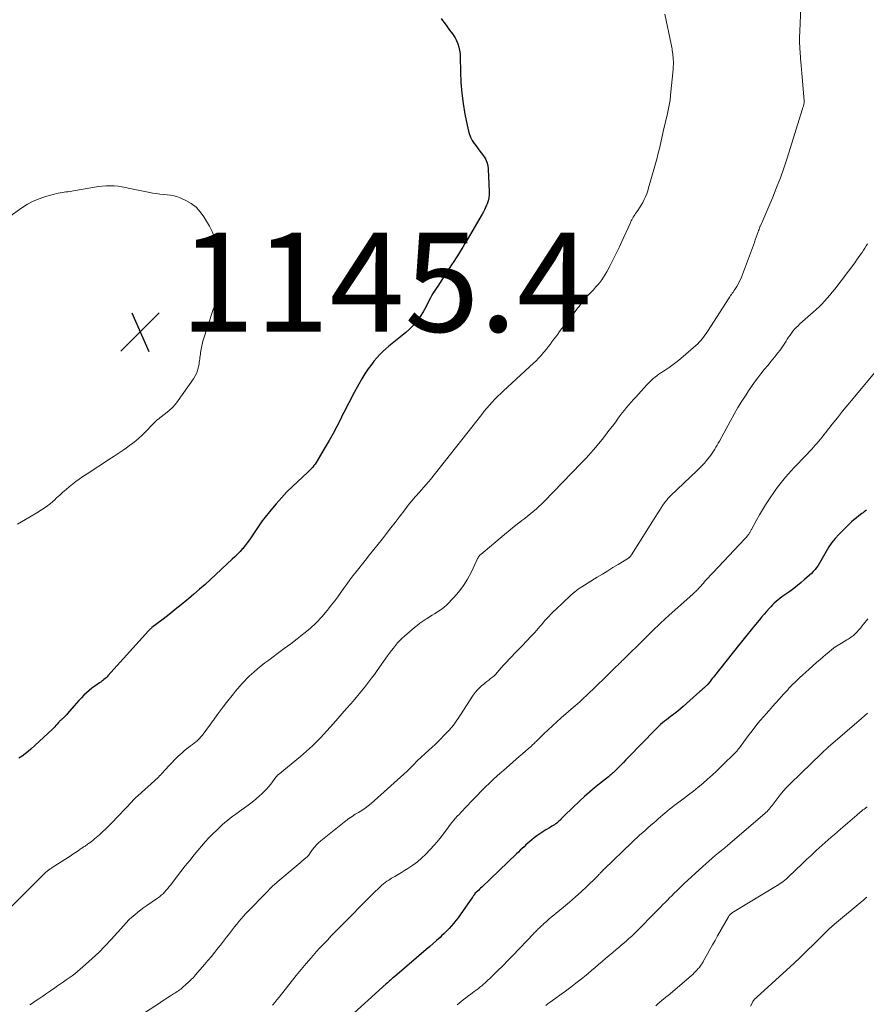
# Model space of a CAD drawing. Units: feet. Extents: x 1954994 to 1960031, y 550000 to 555000.
# Drawn here: x 1956915 to 1957086, y 551984 to 552182 of the extents above; entities that cross this region are included whole.
import ezdxf

# ---------------------------------------------------------------- set-up
doc = ezdxf.new("R2010")
doc.units = ezdxf.units.FT
doc.header["$LTSCALE"] = 100
doc.header["$MEASUREMENT"] = 0
for name, color, linetype, lineweight in [('CONTOUR INDEX', 32, 'Continuous', 25), ('CONTOUR INTERMEDIATE', 40, 'Continuous', 15), ('SPOT ELEVATION', 7, 'Continuous', 15)]:
    doc.layers.add(name, color=color, linetype=linetype, lineweight=lineweight)
doc.styles.add('slant', font='romans.shx', dxfattribs={"oblique": 14.999978})

# ---------------------------------------------------------------- blocks, each defined once
blk = doc.blocks.new('SPOT')
at = {"layer": 'SPOT ELEVATION', "lineweight": 25}
for p, q in [((-3.95, -3.95), (3.86, 3.85)), ((-1.67, 3.81), (1.74, -3.97))]:
    blk.add_line(p, q, dxfattribs=at)

msp = doc.modelspace()

# ---------------------------------------------------------------- linework, layer by layer
at = {"layer": 'CONTOUR INDEX', "flags": 128}
for points, elevation in [([(1957000.16, 552182.7), (1957000.47, 552182.3), (1957000.76, 552181.9), (1957001.32, 552181.12), (1957001.61, 552180.73), (1957001.89, 552180.34), (1957002.19, 552179.96), (1957002.49, 552179.59), (1957002.77, 552179.2), (1957003.03, 552178.8), (1957003.24, 552178.37), (1957003.42, 552177.93), (1957003.56, 552177.55), (1957003.76, 552176.9), (1957003.92, 552176.24), (1957004.01, 552175.57), (1957004.05, 552174.89), (1957004.1, 552171.94), (1957004.19, 552169.78), (1957004.36, 552167.63), (1957004.64, 552165.5), (1957005, 552163.37), (1957005.62, 552160.21), (1957005.82, 552159.47), (1957006.09, 552158.75), (1957006.45, 552158.07), (1957006.88, 552157.42), (1957006.92, 552157.37), (1957007.38, 552156.77), (1957007.83, 552156.17), (1957008.28, 552155.57), (1957008.73, 552154.97), (1957009.12, 552154.34), (1957009.42, 552153.69), (1957009.6, 552152.99), (1957009.7, 552152.27), (1957009.9, 552147.77), (1957009.89, 552147.13), (1957009.82, 552146.49), (1957009.67, 552145.87), (1957009.47, 552145.25), (1957009.37, 552145.01), (1957009.17, 552144.53), (1957008.95, 552144.06), (1957008.71, 552143.6), (1957008.46, 552143.14), (1957005.43, 552137.97), (1957005, 552137.24), (1957004.56, 552136.51), (1957004.12, 552135.78), (1957003.67, 552135.06), (1957003.22, 552134.34), (1957002.76, 552133.62), (1957002.3, 552132.91), (1957001.83, 552132.2), (1957001.28, 552131.36), (1957000.72, 552130.51), (1957000.16, 552129.66), (1956999.61, 552128.81), (1956999.06, 552127.96), (1956998.53, 552127.14), (1956998.26, 552126.69), (1956998, 552126.24), (1956997.76, 552125.77), (1956997.53, 552125.3), (1956997.3, 552124.83), (1956997.06, 552124.37), (1956996.8, 552123.91), (1956996.53, 552123.46), (1956995.93, 552122.5), (1956995.3, 552121.61), (1956994.63, 552120.77), (1956993.87, 552120), (1956993.06, 552119.27), (1956991.63, 552118.12), (1956990.97, 552117.58), (1956990.3, 552117.03), (1956989.63, 552116.48), (1956988.97, 552115.93), (1956988.33, 552115.36), (1956987.72, 552114.76), (1956987.15, 552114.13), (1956986.6, 552113.46), (1956986.16, 552112.89), (1956985.44, 552111.91), (1956984.76, 552110.9), (1956984.12, 552109.86), (1956983.52, 552108.8), (1956982.29, 552106.51), (1956981.77, 552105.53), (1956981.26, 552104.55), (1956980.76, 552103.57), (1956980.26, 552102.59), (1956979.81, 552101.7), (1956979.07, 552100.27), (1956978.32, 552098.86), (1956977.54, 552097.46), (1956976.74, 552096.07), (1956975.11, 552093.32), (1956974.9, 552092.99), (1956974.69, 552092.67), (1956974.46, 552092.37), (1956974.21, 552092.07), (1956973.95, 552091.79), (1956973.69, 552091.51), (1956973.42, 552091.23), (1956973.14, 552090.97), (1956970.18, 552088.19), (1956969.01, 552087.04), (1956967.88, 552085.87), (1956966.8, 552084.64), (1956965.75, 552083.39), (1956964.32, 552081.6), (1956964.02, 552081.22), (1956963.73, 552080.82), (1956963.45, 552080.41), (1956963.18, 552080), (1956962.92, 552079.59), (1956962.66, 552079.17), (1956962.39, 552078.76), (1956962.12, 552078.35), (1956961.85, 552077.95), (1956961.43, 552077.35), (1956960.99, 552076.76), (1956960.54, 552076.19), (1956960.06, 552075.63), (1956960.03, 552075.6), (1956959.52, 552075.04), (1956959, 552074.49), (1956958.46, 552073.95), (1956957.91, 552073.43), (1956953.55, 552069.38), (1956952.45, 552068.37), (1956951.34, 552067.38), (1956950.21, 552066.4), (1956949.07, 552065.44), (1956948.79, 552065.21), (1956947.6, 552064.23), (1956946.4, 552063.26), (1956945.19, 552062.31), (1956943.98, 552061.36), (1956941.71, 552059.63), (1956941.62, 552059.55), (1956941.53, 552059.48), (1956941.44, 552059.4), (1956941.36, 552059.33), (1956941.28, 552059.25), (1956941.19, 552059.16), (1956941.11, 552059.08), (1956941.04, 552059), (1956932.82, 552049.91), (1956932.63, 552049.7), (1956932.43, 552049.51), (1956932.23, 552049.32), (1956932.01, 552049.14), (1956931.79, 552048.97), (1956931.57, 552048.8), (1956931.35, 552048.63), (1956931.12, 552048.47), (1956930.18, 552047.81), (1956929.59, 552047.38), (1956929.02, 552046.93), (1956928.48, 552046.45), (1956927.95, 552045.96), (1956927.44, 552045.44), (1956926.94, 552044.91), (1956926.45, 552044.37), (1956925.98, 552043.82), (1956924.66, 552042.26), (1956924.48, 552042.06), (1956924.3, 552041.86), (1956924.11, 552041.67), (1956923.92, 552041.49), (1956923.76, 552041.34), (1956923.64, 552041.23), (1956923.52, 552041.12), (1956923.4, 552041.02), (1956923.28, 552040.91), (1956923.16, 552040.81), (1956923.04, 552040.7), (1956922.93, 552040.58), (1956922.82, 552040.46), (1956922.55, 552040.14), (1956922.3, 552039.87), (1956922.05, 552039.59), (1956921.79, 552039.33), (1956921.52, 552039.07), (1956917.24, 552035.09), (1956916.66, 552034.58), (1956916.07, 552034.11), (1956915.46, 552033.66), (1956914.82, 552033.24)], 1140), ([(1957086.2, 552083.42), (1957085.96, 552083.23), (1957085.72, 552083.03), (1957085.47, 552082.85), (1957085.23, 552082.66), (1957084.65, 552082.24), (1957084.12, 552081.84), (1957083.61, 552081.42), (1957083.12, 552080.97), (1957082.64, 552080.51), (1957080.58, 552078.45), (1957079.86, 552077.65), (1957079.17, 552076.82), (1957078.56, 552075.94), (1957078, 552075.02), (1957077.46, 552074.06), (1957077.2, 552073.6), (1957076.93, 552073.13), (1957076.66, 552072.67), (1957076.38, 552072.21), (1957076.08, 552071.77), (1957075.76, 552071.34), (1957075.4, 552070.95), (1957075.02, 552070.57), (1957073.72, 552069.39), (1957072.98, 552068.75), (1957072.23, 552068.13), (1957071.46, 552067.53), (1957070.67, 552066.96), (1957069.89, 552066.42), (1957069.48, 552066.13), (1957069.07, 552065.84), (1957068.67, 552065.53), (1957068.28, 552065.22), (1957067.89, 552064.9), (1957067.52, 552064.57), (1957067.16, 552064.21), (1957066.81, 552063.85), (1957066.47, 552063.47), (1957065.96, 552062.91), (1957065.46, 552062.34), (1957064.97, 552061.76), (1957064.48, 552061.17), (1957063.72, 552060.24), (1957062.87, 552059.19), (1957062.01, 552058.13), (1957061.16, 552057.07), (1957060.31, 552056.01), (1957055.45, 552049.92), (1957055.23, 552049.63), (1957055, 552049.34), (1957054.77, 552049.06), (1957054.54, 552048.77), (1957054.12, 552048.23), (1957054.11, 552048.21), (1957054.09, 552048.19), (1957054.08, 552048.18), (1957054.06, 552048.16), (1957054, 552048.09), (1957053.99, 552048.07), (1957053.97, 552048.06), (1957053.95, 552048.04), (1957053.94, 552048.02), (1957053.83, 552047.92), (1957053.76, 552047.86), (1957053.69, 552047.8), (1957053.62, 552047.73), (1957053.55, 552047.67), (1957053.29, 552047.43), (1957053.09, 552047.25), (1957052.89, 552047.07), (1957052.69, 552046.89), (1957052.49, 552046.71), (1957049.12, 552043.7), (1957048.57, 552043.23), (1957048.02, 552042.77), (1957047.46, 552042.33), (1957046.89, 552041.89), (1957046.56, 552041.65), (1957046.15, 552041.34), (1957045.74, 552041.03), (1957045.34, 552040.71), (1957044.94, 552040.38), (1957044.54, 552040.05), (1957044.16, 552039.7), (1957043.79, 552039.35), (1957043.42, 552038.98), (1957038.06, 552033.46), (1957037.54, 552032.92), (1957037.02, 552032.39), (1957036.51, 552031.86), (1957035.99, 552031.33), (1957035.24, 552030.57), (1957035.09, 552030.43), (1957034.94, 552030.28), (1957034.78, 552030.14), (1957034.63, 552030), (1957034.47, 552029.87), (1957034.3, 552029.74), (1957034.14, 552029.61), (1957033.98, 552029.48), (1957032.22, 552028.09), (1957031.19, 552027.26), (1957030.17, 552026.4), (1957029.18, 552025.52), (1957028.21, 552024.62), (1957025.13, 552021.68), (1957024.96, 552021.51), (1957024.79, 552021.34), (1957024.63, 552021.17), (1957024.47, 552021), (1957024.42, 552020.95), (1957024.28, 552020.8), (1957024.14, 552020.66), (1957024, 552020.51), (1957023.86, 552020.37), (1957023.71, 552020.24), (1957023.55, 552020.11), (1957023.39, 552020), (1957023.22, 552019.89), (1957023.07, 552019.79), (1957022.82, 552019.64), (1957022.57, 552019.49), (1957022.31, 552019.34), (1957022.06, 552019.19), (1957021.33, 552018.77), (1957020.73, 552018.39), (1957020.13, 552018), (1957019.55, 552017.58), (1957018.99, 552017.14), (1957018.52, 552016.76), (1957018.11, 552016.42), (1957017.71, 552016.08), (1957017.32, 552015.73), (1957016.93, 552015.37), (1957016.55, 552015.01), (1957016.17, 552014.65), (1957015.79, 552014.28), (1957015.41, 552013.92), (1957008.38, 552007.2), (1957008.16, 552006.98), (1957007.93, 552006.76), (1957007.7, 552006.55), (1957007.47, 552006.33), (1957007.01, 552005.89), (1957006.97, 552005.84), (1957006.81, 552005.61), (1957006.74, 552005.5), (1957006.66, 552005.38), (1957006.58, 552005.27), (1957006.5, 552005.15), (1957004.02, 552001.59), (1957003.6, 552001.01), (1957003.17, 552000.45), (1957002.72, 551999.9), (1957002.26, 551999.36), (1957001.78, 551998.84), (1957001.29, 551998.33), (1957000.79, 551997.83), (1957000.27, 551997.35), (1956999.95, 551997.05), (1956999.26, 551996.43), (1956998.57, 551995.81), (1956997.87, 551995.2), (1956997.16, 551994.6), (1956990.79, 551989.15), (1956990.57, 551988.97), (1956990.36, 551988.79), (1956990.15, 551988.61), (1956989.93, 551988.42), (1956989.72, 551988.24), (1956989.51, 551988.05), (1956989.3, 551987.87), (1956989.09, 551987.68), (1956981.02, 551980.4)], 1120)]:
    msp.add_lwpolyline(points, dxfattribs=dict(at, elevation=elevation))
at = {"layer": 'CONTOUR INTERMEDIATE', "flags": 128}
for points, elevation in [([(1957072.88, 552184.95), (1957072.67, 552180.16), (1957072.66, 552179.71), (1957072.64, 552179.27), (1957072.64, 552178.83), (1957072.63, 552178.38), (1957072.63, 552178.1), (1957072.64, 552177.8), (1957072.64, 552177.49), (1957072.66, 552177.19), (1957072.68, 552176.89), (1957072.7, 552176.52), (1957072.74, 552176.03), (1957072.77, 552175.54), (1957072.81, 552175.05), (1957072.86, 552174.56), (1957072.91, 552173.96), (1957072.98, 552173.17), (1957073.05, 552172.39), (1957073.12, 552171.6), (1957073.19, 552170.81), (1957073.59, 552166.04), (1957073.6, 552165.89), (1957073.59, 552165.73), (1957073.57, 552165.57), (1957073.53, 552165.42), (1957073.53, 552165.4), (1957073.49, 552165.26), (1957073.44, 552165.12), (1957073.4, 552164.97), (1957073.35, 552164.83), (1957073.29, 552164.69), (1957073.25, 552164.55), (1957073.2, 552164.41), (1957073.15, 552164.27), (1957070.1, 552154.45), (1957069.44, 552152.45), (1957068.75, 552150.48), (1957068, 552148.52), (1957067.2, 552146.58), (1957065.18, 552141.85), (1957065.05, 552141.56), (1957064.93, 552141.26), (1957064.8, 552140.97), (1957064.68, 552140.67), (1957064.63, 552140.57), (1957064.53, 552140.33), (1957064.44, 552140.08), (1957064.34, 552139.84), (1957064.26, 552139.59), (1957064.06, 552139.03), (1957063.88, 552138.5), (1957063.69, 552137.97), (1957063.5, 552137.44), (1957063.3, 552136.91), (1957060.88, 552130.46), (1957060.68, 552129.97), (1957060.46, 552129.49), (1957060.21, 552129.02), (1957059.95, 552128.57), (1957059.7, 552128.16), (1957059.54, 552127.92), (1957059.38, 552127.67), (1957059.21, 552127.43), (1957059.04, 552127.19), (1957058.87, 552126.96), (1957058.7, 552126.72), (1957058.54, 552126.47), (1957058.38, 552126.23), (1957054, 552119.45), (1957053.75, 552119.07), (1957053.49, 552118.7), (1957053.22, 552118.33), (1957052.95, 552117.96), (1957052.66, 552117.61), (1957052.36, 552117.27), (1957052.04, 552116.95), (1957051.7, 552116.65), (1957048.64, 552114.01), (1957047.87, 552113.38), (1957047.1, 552112.77), (1957046.29, 552112.2), (1957045.47, 552111.65), (1957044.62, 552111.11), (1957044.22, 552110.84), (1957043.82, 552110.56), (1957043.44, 552110.26), (1957043.07, 552109.95), (1957042.71, 552109.62), (1957042.36, 552109.29), (1957042.02, 552108.94), (1957041.69, 552108.59), (1957039.52, 552106.21), (1957039.06, 552105.69), (1957038.59, 552105.17), (1957038.14, 552104.65), (1957037.68, 552104.12), (1957037.24, 552103.58), (1957036.8, 552103.04), (1957036.38, 552102.49), (1957035.96, 552101.93), (1957035.46, 552101.23), (1957034.79, 552100.33), (1957034.11, 552099.43), (1957033.42, 552098.54), (1957032.73, 552097.65), (1957032.33, 552097.16), (1957031.41, 552096.05), (1957030.47, 552094.95), (1957029.5, 552093.89), (1957028.51, 552092.84), (1957020.99, 552085.11), (1957020.46, 552084.59), (1957019.93, 552084.07), (1957019.38, 552083.58), (1957018.81, 552083.1), (1957018.23, 552082.62), (1957017.66, 552082.16), (1957017.09, 552081.71), (1957016.51, 552081.26), (1957016.08, 552080.94), (1957015.3, 552080.33), (1957014.51, 552079.71), (1957013.74, 552079.08), (1957012.97, 552078.44), (1957008.21, 552074.43), (1957008.08, 552074.31), (1957007.95, 552074.18), (1957007.84, 552074.04), (1957007.73, 552073.9), (1957007.63, 552073.75), (1957007.54, 552073.6), (1957007.46, 552073.44), (1957007.38, 552073.28), (1957006.23, 552070.78), (1957005.52, 552069.41), (1957004.72, 552068.11), (1957003.78, 552066.89), (1957002.76, 552065.74), (1957001.25, 552064.2), (1957000.81, 552063.79), (1957000.36, 552063.41), (1956999.87, 552063.06), (1956999.37, 552062.74), (1956998.86, 552062.43), (1956998.34, 552062.12), (1956997.83, 552061.81), (1956997.32, 552061.49), (1956997.1, 552061.35), (1956996.5, 552060.95), (1956995.9, 552060.53), (1956995.33, 552060.09), (1956994.76, 552059.63), (1956992.77, 552057.91), (1956992.28, 552057.47), (1956991.81, 552057.01), (1956991.36, 552056.53), (1956990.93, 552056.03), (1956990.52, 552055.51), (1956990.12, 552054.99), (1956989.72, 552054.46), (1956989.34, 552053.92), (1956987.27, 552050.99), (1956986.69, 552050.18), (1956986.11, 552049.39), (1956985.51, 552048.61), (1956984.9, 552047.83), (1956984.28, 552047.06), (1956983.66, 552046.3), (1956983.03, 552045.54), (1956982.39, 552044.79), (1956981.93, 552044.26), (1956981.06, 552043.26), (1956980.18, 552042.25), (1956979.3, 552041.25), (1956978.41, 552040.26), (1956976.39, 552038.03), (1956975.85, 552037.44), (1956975.29, 552036.86), (1956974.72, 552036.3), (1956974.14, 552035.74), (1956973.54, 552035.2), (1956972.94, 552034.67), (1956972.33, 552034.14), (1956971.72, 552033.62), (1956967.25, 552029.92), (1956967.18, 552029.86), (1956967.12, 552029.8), (1956967.06, 552029.74), (1956967, 552029.67), (1956966.94, 552029.61), (1956966.89, 552029.54), (1956966.83, 552029.47), (1956966.78, 552029.4), (1956965.77, 552028.03), (1956965.35, 552027.5), (1956964.9, 552026.98), (1956964.43, 552026.49), (1956963.93, 552026.03), (1956963.48, 552025.64), (1956962.73, 552025), (1956961.97, 552024.38), (1956961.19, 552023.79), (1956960.4, 552023.21), (1956959.77, 552022.77), (1956959.2, 552022.36), (1956958.64, 552021.95), (1956958.08, 552021.54), (1956957.53, 552021.12), (1956956.98, 552020.68), (1956956.45, 552020.24), (1956955.93, 552019.78), (1956955.42, 552019.31), (1956954.81, 552018.73), (1956954.02, 552017.94), (1956953.24, 552017.14), (1956952.49, 552016.32), (1956951.76, 552015.48), (1956950.26, 552013.72), (1956949.34, 552012.61), (1956948.43, 552011.49), (1956947.54, 552010.36), (1956946.67, 552009.21), (1956945.51, 552007.68), (1956945.22, 552007.3), (1956944.92, 552006.93), (1956944.6, 552006.56), (1956944.28, 552006.21), (1956943.95, 552005.87), (1956943.6, 552005.55), (1956943.22, 552005.25), (1956942.84, 552004.97), (1956940.7, 552003.51), (1956940.06, 552003.06), (1956939.44, 552002.6), (1956938.83, 552002.11), (1956938.22, 552001.62), (1956937.64, 552001.1), (1956937.07, 552000.57), (1956936.53, 552000.02), (1956936, 551999.45), (1956933.44, 551996.59), (1956932.22, 551995.27), (1956930.96, 551993.99), (1956929.65, 551992.76), (1956928.31, 551991.57), (1956926.65, 551990.15), (1956926.1, 551989.7), (1956925.55, 551989.26), (1956924.98, 551988.85), (1956924.4, 551988.44), (1956923.82, 551988.04), (1956923.23, 551987.65), (1956922.65, 551987.25), (1956922.06, 551986.85), (1956921.19, 551986.26), (1956920.42, 551985.73), (1956919.64, 551985.19), (1956918.86, 551984.66), (1956918.08, 551984.13), (1956917.55, 551983.77), (1956917.02, 551983.44)], 1132), ([(1957045.38, 552183.58), (1957046.67, 552177.51), (1957046.73, 552177.19), (1957046.79, 552176.86), (1957046.85, 552176.54), (1957046.91, 552176.21), (1957046.95, 552175.88), (1957047, 552175.55), (1957047.03, 552175.23), (1957047.06, 552174.9), (1957047.09, 552174.5), (1957047.12, 552173.97), (1957047.13, 552173.44), (1957047.11, 552172.91), (1957047.07, 552172.38), (1957046.57, 552167.18), (1957046.45, 552166.17), (1957046.3, 552165.16), (1957046.1, 552164.16), (1957045.87, 552163.17), (1957045.62, 552162.18), (1957045.38, 552161.19), (1957045.14, 552160.19), (1957044.91, 552159.2), (1957044.29, 552156.44), (1957044.07, 552155.49), (1957043.83, 552154.55), (1957043.59, 552153.61), (1957043.33, 552152.68), (1957042.13, 552148.46), (1957041.94, 552147.86), (1957041.73, 552147.26), (1957041.49, 552146.68), (1957041.22, 552146.1), (1957040.93, 552145.54), (1957040.62, 552144.98), (1957040.29, 552144.45), (1957039.93, 552143.92), (1957039.49, 552143.29), (1957039.33, 552143.05), (1957039.17, 552142.81), (1957039.02, 552142.56), (1957038.88, 552142.31), (1957038.74, 552142.05), (1957038.61, 552141.79), (1957038.48, 552141.53), (1957038.36, 552141.27), (1957036.74, 552137.67), (1957036.16, 552136.44), (1957035.58, 552135.21), (1957034.97, 552133.99), (1957034.35, 552132.78), (1957033.69, 552131.51), (1957033.37, 552130.95), (1957033.03, 552130.4), (1957032.65, 552129.88), (1957032.26, 552129.37), (1957031.84, 552128.87), (1957031.41, 552128.38), (1957030.97, 552127.9), (1957030.53, 552127.43), (1957029.9, 552126.77), (1957029.58, 552126.42), (1957029.26, 552126.06), (1957028.95, 552125.69), (1957028.65, 552125.31), (1957028.36, 552124.93), (1957028.06, 552124.54), (1957027.77, 552124.16), (1957027.48, 552123.78), (1957024.13, 552119.45), (1957023.74, 552118.93), (1957023.35, 552118.41), (1957022.96, 552117.89), (1957022.58, 552117.37), (1957022.2, 552116.85), (1957021.8, 552116.33), (1957021.4, 552115.82), (1957020.99, 552115.32), (1957020.87, 552115.18), (1957020.38, 552114.62), (1957019.88, 552114.08), (1957019.36, 552113.56), (1957018.82, 552113.04), (1957012.81, 552107.5), (1957012.22, 552106.94), (1957011.63, 552106.37), (1957011.06, 552105.79), (1957010.5, 552105.2), (1957009.95, 552104.6), (1957009.41, 552103.98), (1957008.88, 552103.36), (1957008.37, 552102.72), (1956998.02, 552089.54), (1956997.91, 552089.4), (1956997.79, 552089.27), (1956997.68, 552089.13), (1956997.56, 552088.99), (1956997.44, 552088.86), (1956997.32, 552088.73), (1956997.2, 552088.59), (1956997.08, 552088.46), (1956995.77, 552087), (1956995, 552086.13), (1956994.25, 552085.25), (1956993.52, 552084.35), (1956992.81, 552083.43), (1956991.7, 552081.96), (1956990.85, 552080.86), (1956990.01, 552079.76), (1956989.16, 552078.66), (1956988.3, 552077.57), (1956987.44, 552076.48), (1956986.58, 552075.39), (1956985.71, 552074.31), (1956984.84, 552073.22), (1956982.97, 552070.91), (1956982.32, 552070.09), (1956981.7, 552069.27), (1956981.09, 552068.42), (1956980.5, 552067.57), (1956979.91, 552066.71), (1956979.31, 552065.87), (1956978.68, 552065.04), (1956978.04, 552064.22), (1956977.11, 552063.07), (1956976.03, 552061.81), (1956974.89, 552060.61), (1956973.68, 552059.48), (1956972.41, 552058.41), (1956971.1, 552057.39), (1956969.78, 552056.38), (1956968.45, 552055.38), (1956967.11, 552054.39), (1956965.31, 552053.08), (1956964.54, 552052.5), (1956963.78, 552051.9), (1956963.03, 552051.28), (1956962.3, 552050.64), (1956961.87, 552050.26), (1956961.37, 552049.8), (1956960.88, 552049.32), (1956960.41, 552048.84), (1956959.95, 552048.34), (1956959.5, 552047.83), (1956959.06, 552047.31), (1956958.62, 552046.79), (1956958.19, 552046.26), (1956956.77, 552044.47), (1956956.13, 552043.65), (1956955.5, 552042.83), (1956954.88, 552042), (1956954.27, 552041.16), (1956952.06, 552038.11), (1956951.9, 552037.89), (1956951.73, 552037.68), (1956951.56, 552037.48), (1956951.38, 552037.27), (1956951.19, 552037.08), (1956951, 552036.89), (1956950.79, 552036.72), (1956950.58, 552036.55), (1956949.93, 552036.05), (1956949.5, 552035.72), (1956949.07, 552035.39), (1956948.65, 552035.05), (1956948.23, 552034.71), (1956947.81, 552034.36), (1956947.41, 552034), (1956947.02, 552033.63), (1956946.64, 552033.24), (1956944.2, 552030.67), (1956943.96, 552030.42), (1956943.72, 552030.17), (1956943.48, 552029.92), (1956943.25, 552029.67), (1956943.01, 552029.42), (1956942.77, 552029.17), (1956942.52, 552028.93), (1956942.26, 552028.7), (1956939.57, 552026.31), (1956939.31, 552026.08), (1956939.05, 552025.84), (1956938.79, 552025.61), (1956938.53, 552025.37), (1956938.12, 552024.99), (1956938.07, 552024.94), (1956938.02, 552024.89), (1956937.98, 552024.85), (1956937.93, 552024.8), (1956937.89, 552024.75), (1956937.84, 552024.7), (1956937.8, 552024.65), (1956937.75, 552024.6), (1956933.48, 552020.09), (1956932.9, 552019.5), (1956932.31, 552018.91), (1956931.7, 552018.34), (1956931.09, 552017.78), (1956930.44, 552017.2), (1956930.13, 552016.94), (1956929.82, 552016.69), (1956929.51, 552016.44), (1956929.19, 552016.21), (1956928.88, 552015.99), (1956928.71, 552015.86), (1956928.54, 552015.74), (1956928.36, 552015.62), (1956928.19, 552015.51), (1956928.01, 552015.39), (1956927.84, 552015.27), (1956927.66, 552015.15), (1956927.49, 552015.04), (1956926.79, 552014.55), (1956926.26, 552014.2), (1956925.73, 552013.84), (1956925.19, 552013.49), (1956924.66, 552013.15), (1956921.55, 552011.15), (1956921.41, 552011.06), (1956921.27, 552010.96), (1956921.13, 552010.87), (1956920.99, 552010.77), (1956920.85, 552010.68), (1956920.71, 552010.58), (1956920.58, 552010.47), (1956920.45, 552010.36), (1956920.27, 552010.2), (1956920.05, 552010.01), (1956919.84, 552009.81), (1956919.63, 552009.61), (1956919.42, 552009.41), (1956911.52, 552001.47)], 1136), ([(1956910.86, 552141.29), (1956915.39, 552144.45), (1956916.52, 552145.15), (1956917.69, 552145.78), (1956918.91, 552146.29), (1956920.17, 552146.71), (1956921.99, 552147.23), (1956922.38, 552147.33), (1956922.76, 552147.41), (1956923.15, 552147.48), (1956923.55, 552147.53), (1956923.94, 552147.58), (1956924.33, 552147.64), (1956924.72, 552147.7), (1956925.12, 552147.76), (1956930.09, 552148.6), (1956930.88, 552148.72), (1956931.67, 552148.81), (1956932.47, 552148.86), (1956933.27, 552148.89), (1956934.06, 552148.87), (1956934.85, 552148.81), (1956935.64, 552148.7), (1956936.42, 552148.55), (1956936.89, 552148.44), (1956937.9, 552148.21), (1956938.91, 552147.99), (1956939.93, 552147.79), (1956940.95, 552147.59), (1956941.9, 552147.43), (1956942.61, 552147.31), (1956943.33, 552147.22), (1956944.04, 552147.15), (1956944.76, 552147.1), (1956945.48, 552147.02), (1956946.18, 552146.89), (1956946.85, 552146.68), (1956947.52, 552146.42), (1956948.57, 552145.94), (1956949.66, 552145.3), (1956950.65, 552144.55), (1956951.49, 552143.64), (1956952.23, 552142.61), (1956953.32, 552140.73), (1956953.89, 552139.64), (1956954.38, 552138.53), (1956954.77, 552137.37), (1956955.08, 552136.18), (1956955.28, 552134.97), (1956955.42, 552133.75), (1956955.46, 552132.53), (1956955.44, 552131.3), (1956955.21, 552127.66), (1956955.16, 552127.17), (1956955.07, 552126.69), (1956954.95, 552126.22), (1956954.79, 552125.75), (1956954.62, 552125.28), (1956954.45, 552124.82), (1956954.28, 552124.35), (1956954.12, 552123.88), (1956952.02, 552117.5), (1956951.93, 552117.18), (1956951.84, 552116.86), (1956951.77, 552116.54), (1956951.7, 552116.21), (1956951.65, 552115.88), (1956951.6, 552115.55), (1956951.55, 552115.22), (1956951.5, 552114.89), (1956951.5, 552114.86), (1956951.46, 552114.54), (1956951.41, 552114.22), (1956951.37, 552113.89), (1956951.33, 552113.57), (1956951.29, 552113.25), (1956951.23, 552112.93), (1956951.17, 552112.61), (1956951.1, 552112.3), (1956951, 552111.85), (1956950.84, 552111.33), (1956950.64, 552110.82), (1956950.39, 552110.34), (1956950.1, 552109.87), (1956947.01, 552105.52), (1956946.44, 552104.8), (1956945.84, 552104.11), (1956945.17, 552103.48), (1956944.47, 552102.89), (1956943.3, 552102), (1956943.15, 552101.88), (1956943.01, 552101.77), (1956942.86, 552101.65), (1956942.72, 552101.53), (1956942.58, 552101.41), (1956942.45, 552101.28), (1956942.31, 552101.15), (1956942.18, 552101.02), (1956940.2, 552098.98), (1956939.64, 552098.42), (1956939.06, 552097.89), (1956938.46, 552097.38), (1956937.84, 552096.89), (1956937.2, 552096.42), (1956936.56, 552095.96), (1956935.91, 552095.51), (1956935.26, 552095.07), (1956934.04, 552094.26), (1956932.77, 552093.43), (1956931.5, 552092.59), (1956930.22, 552091.76), (1956928.95, 552090.93), (1956927.72, 552090.13), (1956927.02, 552089.65), (1956926.32, 552089.16), (1956925.65, 552088.64), (1956924.99, 552088.1), (1956924.34, 552087.55), (1956923.7, 552086.99), (1956923.07, 552086.42), (1956922.44, 552085.84), (1956922.05, 552085.47), (1956921.2, 552084.73), (1956920.33, 552084.04), (1956919.41, 552083.4), (1956918.46, 552082.81), (1956916.16, 552081.49), (1956915.33, 552081.02), (1956914.51, 552080.55)], 1144), ([(1957086.4, 552137.19), (1957086.13, 552136.75), (1957085.85, 552136.31), (1957085.57, 552135.88), (1957085.29, 552135.45), (1957085.19, 552135.31), (1957084.85, 552134.82), (1957084.5, 552134.32), (1957084.15, 552133.84), (1957083.79, 552133.36), (1957079.75, 552128.04), (1957079.26, 552127.41), (1957078.75, 552126.79), (1957078.23, 552126.18), (1957077.69, 552125.58), (1957077.14, 552125), (1957076.57, 552124.43), (1957075.99, 552123.88), (1957075.4, 552123.34), (1957072.7, 552120.98), (1957072.33, 552120.63), (1957071.98, 552120.28), (1957071.64, 552119.91), (1957071.31, 552119.52), (1957071, 552119.13), (1957070.71, 552118.72), (1957070.42, 552118.3), (1957070.15, 552117.88), (1957069.92, 552117.5), (1957069.53, 552116.89), (1957069.12, 552116.29), (1957068.69, 552115.71), (1957068.25, 552115.14), (1957067.54, 552114.26), (1957066.87, 552113.43), (1957066.19, 552112.59), (1957065.51, 552111.76), (1957064.84, 552110.93), (1957064.17, 552110.09), (1957063.53, 552109.24), (1957062.91, 552108.36), (1957062.31, 552107.47), (1957061.81, 552106.69), (1957060.99, 552105.39), (1957060.19, 552104.08), (1957059.42, 552102.76), (1957058.67, 552101.42), (1957056.44, 552097.32), (1957056.21, 552096.9), (1957055.98, 552096.49), (1957055.74, 552096.07), (1957055.5, 552095.66), (1957055.25, 552095.26), (1957054.98, 552094.86), (1957054.7, 552094.48), (1957054.41, 552094.11), (1957053.85, 552093.42), (1957053.4, 552092.88), (1957052.93, 552092.36), (1957052.44, 552091.85), (1957051.94, 552091.36), (1957046.56, 552086.23), (1957046.42, 552086.09), (1957046.29, 552085.96), (1957046.16, 552085.82), (1957046.03, 552085.69), (1957045.9, 552085.54), (1957045.78, 552085.4), (1957045.67, 552085.25), (1957045.55, 552085.1), (1957045.02, 552084.34), (1957044.65, 552083.8), (1957044.29, 552083.26), (1957043.93, 552082.71), (1957043.58, 552082.16), (1957038.66, 552074.33), (1957038.59, 552074.24), (1957038.53, 552074.14), (1957038.45, 552074.06), (1957038.38, 552073.97), (1957038.24, 552073.83), (1957038.23, 552073.82), (1957038.21, 552073.8), (1957038.2, 552073.79), (1957038.18, 552073.78), (1957038.1, 552073.73), (1957038.09, 552073.72), (1957038.07, 552073.71), (1957038.05, 552073.7), (1957038.03, 552073.69), (1957035.97, 552072.4), (1957034.91, 552071.75), (1957033.86, 552071.1), (1957032.81, 552070.45), (1957031.75, 552069.8), (1957028.62, 552067.89), (1957028.25, 552067.65), (1957027.88, 552067.4), (1957027.53, 552067.13), (1957027.19, 552066.86), (1957026.79, 552066.52), (1957026.65, 552066.41), (1957026.51, 552066.29), (1957026.37, 552066.16), (1957026.24, 552066.04), (1957023.41, 552063.38), (1957022.91, 552062.89), (1957022.41, 552062.39), (1957021.92, 552061.88), (1957021.44, 552061.36), (1957021.23, 552061.12), (1957020.87, 552060.71), (1957020.51, 552060.29), (1957020.16, 552059.88), (1957019.8, 552059.46), (1957019.45, 552059.04), (1957019.09, 552058.62), (1957018.72, 552058.22), (1957018.34, 552057.82), (1957016.63, 552056.05), (1957016.08, 552055.49), (1957015.53, 552054.93), (1957014.99, 552054.37), (1957014.44, 552053.8), (1957013.9, 552053.24), (1957013.37, 552052.66), (1957012.84, 552052.08), (1957012.32, 552051.5), (1957011.52, 552050.59), (1957011.21, 552050.25), (1957010.88, 552049.92), (1957010.53, 552049.61), (1957010.17, 552049.32), (1957009.81, 552049.03), (1957009.44, 552048.74), (1957009.07, 552048.45), (1957008.71, 552048.16), (1957008.4, 552047.92), (1957007.91, 552047.48), (1957007.45, 552047.02), (1957007.04, 552046.52), (1957006.65, 552045.98), (1957004.08, 552042), (1957003.84, 552041.64), (1957003.6, 552041.27), (1957003.36, 552040.91), (1957003.11, 552040.55), (1957002.86, 552040.2), (1957002.59, 552039.85), (1957002.32, 552039.52), (1957002.03, 552039.19), (1957001.98, 552039.13), (1957001.66, 552038.78), (1957001.34, 552038.44), (1957001.01, 552038.09), (1957000.67, 552037.76), (1957000.15, 552037.24), (1956999.55, 552036.64), (1956998.94, 552036.05), (1956998.33, 552035.47), (1956997.71, 552034.89), (1956995.35, 552032.69), (1956995.09, 552032.44), (1956994.83, 552032.18), (1956994.58, 552031.92), (1956994.33, 552031.66), (1956994.08, 552031.4), (1956993.82, 552031.14), (1956993.56, 552030.89), (1956993.29, 552030.65), (1956986, 552024.11), (1956985.41, 552023.61), (1956984.79, 552023.14), (1956984.15, 552022.71), (1956983.49, 552022.31), (1956982.82, 552021.91), (1956982.17, 552021.49), (1956981.53, 552021.05), (1956980.91, 552020.58), (1956975.86, 552016.58), (1956975.4, 552016.18), (1956974.97, 552015.75), (1956974.57, 552015.29), (1956974.2, 552014.8), (1956973.59, 552013.92), (1956973.55, 552013.86), (1956973.5, 552013.79), (1956973.45, 552013.73), (1956973.4, 552013.66), (1956973.33, 552013.56), (1956973.32, 552013.55), (1956973.31, 552013.53), (1956973.29, 552013.52), (1956973.22, 552013.44), (1956973.2, 552013.43), (1956973.19, 552013.42), (1956973.17, 552013.4), (1956973.16, 552013.39), (1956972.42, 552012.76), (1956972.04, 552012.44), (1956971.65, 552012.11), (1956971.27, 552011.78), (1956970.88, 552011.46), (1956967.16, 552008.32), (1956966.91, 552008.1), (1956966.65, 552007.88), (1956966.4, 552007.65), (1956966.15, 552007.43), (1956965.9, 552007.2), (1956965.66, 552006.96), (1956965.42, 552006.72), (1956965.18, 552006.48), (1956960.71, 552001.85), (1956960.23, 552001.34), (1956959.76, 552000.82), (1956959.3, 552000.28), (1956958.86, 551999.74), (1956958.8, 551999.67), (1956958.39, 551999.16), (1956957.99, 551998.64), (1956957.58, 551998.11), (1956957.18, 551997.59), (1956956.79, 551997.06), (1956956.39, 551996.54), (1956955.98, 551996.01), (1956955.57, 551995.5), (1956955.06, 551994.86), (1956954.4, 551994.03), (1956953.72, 551993.21), (1956953.04, 551992.39), (1956952.35, 551991.58), (1956950.55, 551989.48), (1956950.08, 551988.96), (1956949.6, 551988.46), (1956949.1, 551987.97), (1956948.59, 551987.5), (1956947.98, 551986.96), (1956947.75, 551986.78), (1956947.52, 551986.6), (1956947.29, 551986.42), (1956947.05, 551986.26), (1956946.8, 551986.1), (1956946.56, 551985.94), (1956946.31, 551985.78), (1956946.07, 551985.62), (1956945.45, 551985.22), (1956944.89, 551984.87), (1956944.34, 551984.51), (1956943.79, 551984.15), (1956943.24, 551983.78), (1956940.41, 551981.93)], 1128), ([(1957089.83, 552113.5), (1957083.45, 552105.9), (1957082.39, 552104.62), (1957081.33, 552103.34), (1957080.29, 552102.04), (1957079.25, 552100.74), (1957077.86, 552098.98), (1957077.53, 552098.56), (1957077.19, 552098.14), (1957076.85, 552097.72), (1957076.51, 552097.3), (1957076.17, 552096.88), (1957075.82, 552096.47), (1957075.46, 552096.07), (1957075.09, 552095.67), (1957075, 552095.58), (1957074.59, 552095.13), (1957074.17, 552094.69), (1957073.75, 552094.26), (1957073.33, 552093.82), (1957072.14, 552092.59), (1957071.54, 552091.97), (1957070.96, 552091.34), (1957070.38, 552090.69), (1957069.81, 552090.04), (1957069.26, 552089.38), (1957068.72, 552088.7), (1957068.21, 552088.01), (1957067.71, 552087.31), (1957066.44, 552085.47), (1957065.77, 552084.47), (1957065.13, 552083.45), (1957064.52, 552082.41), (1957063.93, 552081.36), (1957062.92, 552079.47), (1957062.85, 552079.36), (1957062.79, 552079.24), (1957062.73, 552079.12), (1957062.66, 552079), (1957062.6, 552078.88), (1957062.53, 552078.76), (1957062.46, 552078.65), (1957062.38, 552078.54), (1957062.06, 552078.1), (1957062, 552078.03), (1957061.95, 552077.96), (1957061.89, 552077.89), (1957061.83, 552077.83), (1957061.76, 552077.76), (1957061.7, 552077.7), (1957061.64, 552077.63), (1957061.58, 552077.57), (1957055.17, 552070.8), (1957054.65, 552070.25), (1957054.14, 552069.69), (1957053.64, 552069.13), (1957053.14, 552068.57), (1957052.45, 552067.78), (1957052.3, 552067.61), (1957052.14, 552067.44), (1957051.98, 552067.27), (1957051.82, 552067.1), (1957051.65, 552066.94), (1957051.49, 552066.78), (1957051.32, 552066.63), (1957051.14, 552066.47), (1957048, 552063.69), (1957046.26, 552062.13), (1957044.55, 552060.55), (1957042.86, 552058.94), (1957041.19, 552057.32), (1957037.09, 552053.26), (1957036.91, 552053.08), (1957036.73, 552052.9), (1957036.55, 552052.72), (1957036.37, 552052.54), (1957036.19, 552052.35), (1957036.01, 552052.17), (1957035.83, 552051.99), (1957035.65, 552051.81), (1957034.41, 552050.6), (1957033.61, 552049.81), (1957032.81, 552049.03), (1957032, 552048.25), (1957031.19, 552047.47), (1957028.65, 552045.05), (1957028.5, 552044.91), (1957028.36, 552044.77), (1957028.21, 552044.63), (1957028.06, 552044.49), (1957027.9, 552044.36), (1957027.75, 552044.22), (1957027.6, 552044.08), (1957027.44, 552043.95), (1957024.47, 552041.38), (1957023.56, 552040.59), (1957022.67, 552039.79), (1957021.79, 552038.97), (1957020.93, 552038.14), (1957019.52, 552036.76), (1957019.36, 552036.61), (1957019.21, 552036.46), (1957019.05, 552036.3), (1957018.9, 552036.15), (1957018.74, 552036), (1957018.58, 552035.85), (1957018.42, 552035.7), (1957018.25, 552035.56), (1957017.28, 552034.72), (1957016.63, 552034.16), (1957015.98, 552033.6), (1957015.33, 552033.04), (1957014.68, 552032.47), (1957012.75, 552030.79), (1957012.09, 552030.21), (1957011.44, 552029.62), (1957010.79, 552029.02), (1957010.15, 552028.42), (1957009.73, 552028.02), (1957009.31, 552027.61), (1957008.89, 552027.2), (1957008.48, 552026.78), (1957008.07, 552026.36), (1957007.66, 552025.94), (1957007.25, 552025.52), (1957006.85, 552025.09), (1957006.44, 552024.67), (1957004.16, 552022.29), (1957003.79, 552021.9), (1957003.43, 552021.51), (1957003.08, 552021.11), (1957002.73, 552020.71), (1957002.39, 552020.3), (1957002.06, 552019.89), (1957001.74, 552019.47), (1957001.43, 552019.04), (1957001.01, 552018.45), (1957000.48, 552017.73), (1956999.93, 552017.03), (1956999.35, 552016.35), (1956998.76, 552015.68), (1956997.06, 552013.87), (1956996.23, 552013.06), (1956995.37, 552012.3), (1956994.44, 552011.61), (1956993.47, 552010.98), (1956992.8, 552010.57), (1956992.14, 552010.18), (1956991.48, 552009.78), (1956990.82, 552009.38), (1956990.16, 552008.98), (1956989.58, 552008.62), (1956989.22, 552008.39), (1956988.87, 552008.14), (1956988.54, 552007.88), (1956988.22, 552007.6), (1956987.91, 552007.31), (1956987.59, 552007.02), (1956987.29, 552006.72), (1956986.98, 552006.42), (1956983.19, 552002.65), (1956982.71, 552002.17), (1956982.24, 552001.7), (1956981.77, 552001.22), (1956981.3, 552000.74), (1956980.83, 552000.26), (1956980.36, 551999.78), (1956979.89, 551999.3), (1956979.41, 551998.83), (1956978.75, 551998.16), (1956977.96, 551997.35), (1956977.17, 551996.52), (1956976.39, 551995.69), (1956975.61, 551994.86), (1956975, 551994.19), (1956973.94, 551993), (1956972.9, 551991.8), (1956971.88, 551990.58), (1956970.88, 551989.34), (1956967.4, 551984.94), (1956966.96, 551984.4), (1956966.53, 551983.87), (1956966.08, 551983.34)], 1124), ([(1957086.43, 552061.39), (1957085.57, 552060.31), (1957085.26, 552059.92), (1957084.94, 552059.53), (1957084.61, 552059.15), (1957084.27, 552058.78), (1957083.96, 552058.45), (1957083.77, 552058.26), (1957083.57, 552058.07), (1957083.35, 552057.91), (1957083.13, 552057.75), (1957082.9, 552057.6), (1957082.66, 552057.45), (1957082.43, 552057.31), (1957082.2, 552057.17), (1957081.12, 552056.52), (1957080.45, 552056.1), (1957079.79, 552055.66), (1957079.15, 552055.18), (1957078.53, 552054.69), (1957077.92, 552054.18), (1957077.31, 552053.66), (1957076.71, 552053.14), (1957076.11, 552052.62), (1957074.51, 552051.19), (1957073.89, 552050.62), (1957073.27, 552050.06), (1957072.65, 552049.48), (1957072.05, 552048.91), (1957070.94, 552047.84), (1957070.89, 552047.79), (1957070.84, 552047.74), (1957070.79, 552047.69), (1957070.75, 552047.65), (1957070.7, 552047.6), (1957070.65, 552047.55), (1957070.61, 552047.5), (1957070.56, 552047.45), (1957070.24, 552047.09), (1957070.04, 552046.86), (1957069.83, 552046.63), (1957069.62, 552046.4), (1957069.42, 552046.17), (1957068.49, 552045.15), (1957067.82, 552044.41), (1957067.15, 552043.67), (1957066.49, 552042.92), (1957065.83, 552042.17), (1957065.46, 552041.75), (1957064.63, 552040.77), (1957063.82, 552039.79), (1957063.03, 552038.78), (1957062.26, 552037.76), (1957060.47, 552035.33), (1957060.39, 552035.24), (1957060.32, 552035.14), (1957060.25, 552035.05), (1957060.18, 552034.95), (1957060.1, 552034.86), (1957060.02, 552034.77), (1957059.94, 552034.68), (1957059.86, 552034.59), (1957056.74, 552031.5), (1957055.85, 552030.64), (1957054.95, 552029.8), (1957054.03, 552028.98), (1957053.1, 552028.17), (1957052.14, 552027.38), (1957051.18, 552026.61), (1957050.21, 552025.85), (1957049.23, 552025.1), (1957047.29, 552023.66), (1957046.82, 552023.3), (1957046.35, 552022.93), (1957045.88, 552022.56), (1957045.42, 552022.17), (1957044.97, 552021.79), (1957044.52, 552021.4), (1957044.07, 552021.01), (1957043.62, 552020.61), (1957043.15, 552020.2), (1957042.6, 552019.71), (1957042.04, 552019.22), (1957041.48, 552018.73), (1957040.93, 552018.25), (1957040.37, 552017.76), (1957039.82, 552017.26), (1957039.28, 552016.76), (1957038.74, 552016.25), (1957033.13, 552010.86), (1957033, 552010.73), (1957032.86, 552010.59), (1957032.73, 552010.46), (1957032.61, 552010.32), (1957032.59, 552010.3), (1957032.47, 552010.17), (1957032.35, 552010.05), (1957032.24, 552009.92), (1957032.12, 552009.79), (1957032.01, 552009.66), (1957031.89, 552009.54), (1957031.77, 552009.42), (1957031.64, 552009.3), (1957029.63, 552007.35), (1957028.48, 552006.28), (1957027.32, 552005.22), (1957026.14, 552004.19), (1957024.93, 552003.18), (1957023.43, 552001.95), (1957022.94, 552001.54), (1957022.45, 552001.13), (1957021.97, 552000.71), (1957021.49, 552000.29), (1957020.9, 551999.77), (1957020.72, 551999.6), (1957020.53, 551999.44), (1957020.35, 551999.27), (1957020.17, 551999.09), (1957020.13, 551999.06), (1957019.97, 551998.91), (1957019.81, 551998.75), (1957019.65, 551998.59), (1957019.48, 551998.43), (1957019.32, 551998.27), (1957019.16, 551998.11), (1957019.01, 551997.94), (1957018.85, 551997.78), (1957014.67, 551993.4), (1957013.65, 551992.35), (1957012.62, 551991.3), (1957011.58, 551990.28), (1957010.53, 551989.26), (1957009.1, 551987.89), (1957008.75, 551987.57), (1957008.39, 551987.26), (1957008.02, 551986.96), (1957007.65, 551986.66), (1957007.26, 551986.38), (1957006.88, 551986.1), (1957006.49, 551985.82), (1957006.1, 551985.54), (1957005.97, 551985.46), (1957005.52, 551985.13), (1957005.08, 551984.8), (1957004.65, 551984.45), (1957004.22, 551984.1), (1957003.42, 551983.4)], 1116), ([(1957086.4, 552042.36), (1957085.77, 552041.81), (1957085.14, 552041.26), (1957078.45, 552035.47), (1957078.3, 552035.34), (1957078.14, 552035.21), (1957077.99, 552035.07), (1957077.84, 552034.93), (1957077.78, 552034.88), (1957077.6, 552034.72), (1957077.42, 552034.56), (1957077.25, 552034.39), (1957077.07, 552034.22), (1957070.71, 552028.05), (1957070.01, 552027.34), (1957069.34, 552026.61), (1957068.7, 552025.85), (1957068.09, 552025.06), (1957067.29, 552023.97), (1957067.1, 552023.71), (1957066.9, 552023.46), (1957066.7, 552023.21), (1957066.5, 552022.96), (1957066.29, 552022.72), (1957066.07, 552022.49), (1957065.84, 552022.27), (1957065.6, 552022.05), (1957058.13, 552015.71), (1957057.5, 552015.17), (1957056.86, 552014.63), (1957056.22, 552014.1), (1957055.58, 552013.56), (1957054.95, 552013.02), (1957054.32, 552012.47), (1957053.69, 552011.92), (1957053.08, 552011.36), (1957049.27, 552007.84), (1957048.78, 552007.38), (1957048.29, 552006.91), (1957047.8, 552006.44), (1957047.32, 552005.97), (1957047.25, 552005.9), (1957046.81, 552005.46), (1957046.36, 552005.01), (1957045.91, 552004.56), (1957045.47, 552004.12), (1957045.02, 552003.67), (1957044.58, 552003.22), (1957044.13, 552002.77), (1957043.69, 552002.32), (1957039.6, 551998.2), (1957039.12, 551997.73), (1957038.63, 551997.25), (1957038.13, 551996.79), (1957037.63, 551996.34), (1957037.12, 551995.89), (1957036.6, 551995.45), (1957036.08, 551995.01), (1957035.56, 551994.57), (1957034.86, 551994), (1957034.14, 551993.39), (1957033.42, 551992.79), (1957032.71, 551992.17), (1957032.01, 551991.55), (1957031.3, 551990.94), (1957030.59, 551990.33), (1957029.87, 551989.73), (1957029.14, 551989.14), (1957028.5, 551988.63), (1957027.44, 551987.8), (1957026.37, 551986.98), (1957025.29, 551986.19), (1957024.2, 551985.4), (1957022.66, 551984.32), (1957022.22, 551983.99), (1957021.78, 551983.66), (1957021.36, 551983.32)], 1112), ([(1957086.29, 552023.44), (1957086.09, 552023.27), (1957085.88, 552023.11), (1957085.67, 552022.95), (1957085.46, 552022.79), (1957085.26, 552022.63), (1957085.17, 552022.57), (1957084.92, 552022.37), (1957084.68, 552022.17), (1957084.43, 552021.97), (1957084.19, 552021.77), (1957080.9, 552018.92), (1957080.29, 552018.39), (1957079.67, 552017.85), (1957079.06, 552017.32), (1957078.44, 552016.79), (1957077.83, 552016.25), (1957077.22, 552015.71), (1957076.62, 552015.16), (1957076.02, 552014.61), (1957074.95, 552013.62), (1957074.51, 552013.2), (1957074.06, 552012.78), (1957073.62, 552012.36), (1957073.18, 552011.94), (1957070.48, 552009.34), (1957070.2, 552009.09), (1957069.92, 552008.84), (1957069.63, 552008.6), (1957069.34, 552008.37), (1957069.04, 552008.15), (1957068.73, 552007.93), (1957068.42, 552007.73), (1957068.1, 552007.53), (1957059.11, 552002.08), (1957058.98, 552001.99), (1957058.86, 552001.9), (1957058.74, 552001.8), (1957058.63, 552001.7), (1957058.53, 552001.59), (1957058.43, 552001.47), (1957058.35, 552001.34), (1957058.27, 552001.21), (1957056.06, 551997.34), (1957055.55, 551996.43), (1957055.04, 551995.53), (1957054.53, 551994.62), (1957054.02, 551993.72), (1957053.23, 551992.29), (1957053.12, 551992.1), (1957053.01, 551991.91), (1957052.9, 551991.72), (1957052.78, 551991.53), (1957052.76, 551991.49), (1957052.62, 551991.29), (1957052.48, 551991.1), (1957052.32, 551990.91), (1957052.16, 551990.73), (1957051.92, 551990.47), (1957051.63, 551990.16), (1957051.33, 551989.86), (1957051.03, 551989.58), (1957050.71, 551989.3), (1957046.05, 551985.33), (1957045.63, 551984.98), (1957045.22, 551984.64), (1957044.8, 551984.29), (1957044.38, 551983.95), (1957043.97, 551983.6), (1957043.55, 551983.25)], 1108), ([(1957086.21, 552005.15), (1957085.99, 552004.96), (1957085.76, 552004.77), (1957085.54, 552004.58), (1957085.32, 552004.39), (1957079.71, 551999.73), (1957079.6, 551999.64), (1957079.49, 551999.54), (1957079.38, 551999.45), (1957079.27, 551999.35), (1957079.18, 551999.26), (1957079.12, 551999.21), (1957079.06, 551999.16), (1957079, 551999.1), (1957078.94, 551999.05), (1957078.89, 551999), (1957078.83, 551998.95), (1957078.77, 551998.9), (1957078.71, 551998.84), (1957078.53, 551998.68), (1957078.38, 551998.54), (1957078.23, 551998.4), (1957078.09, 551998.26), (1957077.94, 551998.12), (1957075.55, 551995.71), (1957074.2, 551994.37), (1957072.84, 551993.05), (1957071.46, 551991.75), (1957070.06, 551990.46), (1957064.01, 551984.99), (1957063.91, 551984.9), (1957063.81, 551984.8), (1957063.72, 551984.71), (1957063.62, 551984.62), (1957063.54, 551984.54), (1957063.49, 551984.48), (1957063.44, 551984.42), (1957063.39, 551984.36), (1957063.34, 551984.29), (1957063.29, 551984.23), (1957063.25, 551984.16), (1957063.21, 551984.09), (1957063.17, 551984.02), (1957062.73, 551983.16)], 1104)]:
    msp.add_lwpolyline(points, dxfattribs=dict(at, elevation=elevation))

# ---------------------------------------------------------------- block references
at = {"layer": 'SPOT ELEVATION'}
msp.add_blockref('SPOT', (1956939.34, 552119.4, 1145.4), dxfattribs=at)

# ---------------------------------------------------------------- texts
at = {"layer": 'SPOT ELEVATION', "style": 'slant', "oblique": 15}
msp.add_text('1145.4', height=20, dxfattribs=at).set_placement((1956947.34, 552119.4, 1145.4))

doc.saveas('drawing.dxf')
